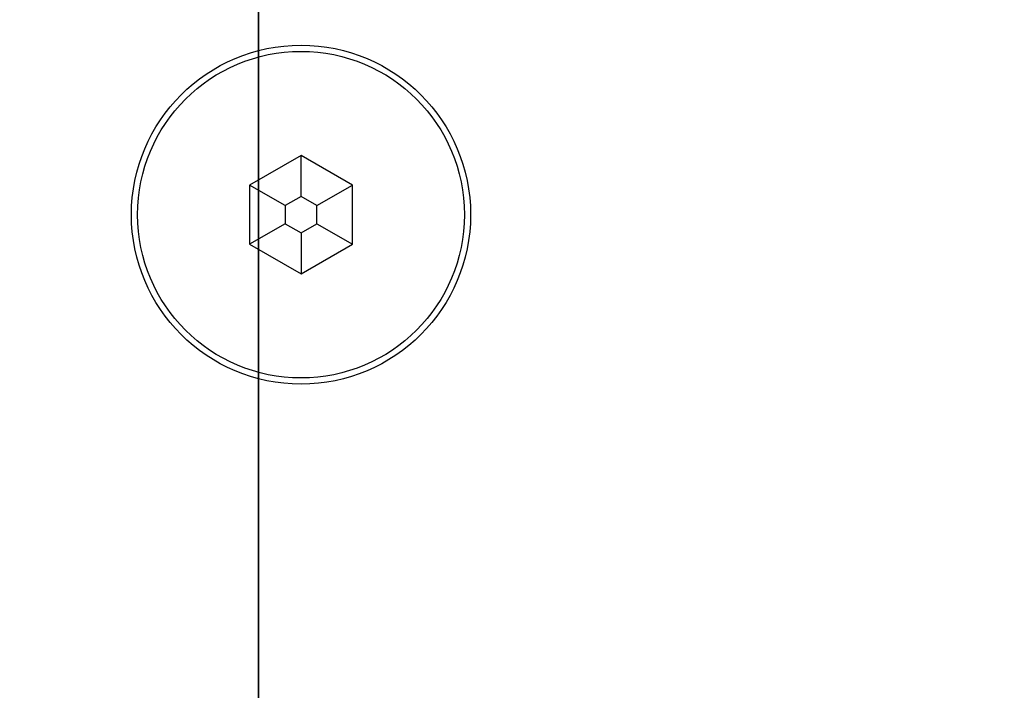
# Model space of a CAD drawing. Units: centimetres. Extents: x -230 to 230, y -208 to 208.
# Drawn here: x -117 to -112, y -48 to -45 of the extents above; entities that cross this region are included whole.
import ezdxf

# ---------------------------------------------------------------- set-up
doc = ezdxf.new("R2010")
doc.units = ezdxf.units.CM
doc.header["$LTSCALE"] = 2.54
doc.layers.get('0').update_dxf_attribs({"true_color": 0xff5454})
doc.layers.add('VP-EQ', color=7, linetype='Continuous', true_color=0x8a3492, plot=False)

# ---------------------------------------------------------------- blocks, each defined once
blk = doc.blocks.new('Grupuj_20')
at = {"color": 0}
mesh = blk.add_polyface(dxfattribs=at)
corners = [(33.3238, 0, 1.5), (31.9998, 49, 1.5), (4.3088, 0, 1.5), (32.6998, 25.2875, 1.5), (34.7973, 1.6575, 1.5), (34.4206, 0.5096, 1.5), (0.7105, 25.1104, 1.5), (0.7105, 72.8896, 1.5), (0, 49, 1.5), (2.8394, 1.3051, 1.5), (2.8394, 96.6948, 1.5), (3.3296, 97.6235, 1.5), (3.3297, 0.3765, 1.5), (4.3086, 98, 1.5), (33.3237, 98, 1.5), (32.6998, 72.7126, 1.5), (34.7973, 96.3426, 1.5), (34.4205, 97.4905, 1.5)]
mesh.append_faces([[corners[k] for k in face] for face in [(4, 0, 5), (6, 7, 8), (14, 16, 17)]], dxfattribs={"vtx0": -1, "color": 0})
mesh.append_faces([[corners[k] for k in face] for face in [(0, 1, 2), (1, 0, 3), (3, 0, 4), (7, 9, 10), (10, 9, 11), (11, 12, 13), (13, 2, 14)]], dxfattribs={"vtx0": -1, "vtx1": -1, "color": 0})
mesh.append_faces([[corners[k] for k in face] for face in [(14, 2, 1)]], dxfattribs={"vtx0": -1, "vtx1": -1, "vtx2": -1, "color": 0})
mesh.append_faces([[corners[k] for k in face] for face in [(7, 6, 9), (11, 9, 12), (13, 12, 2), (14, 1, 15), (14, 15, 16)]], dxfattribs={"vtx0": -1, "vtx2": -1, "color": 0})
mesh = blk.add_polyface(dxfattribs=at)
corners = [(0.7105, 72.8896), (0.7105, 25.1104), (0, 49), (2.8394, 1.3051), (2.8394, 96.6948), (3.3296, 97.6235), (3.3297, 0.3765), (4.3086, 98), (4.3088, 0), (33.3237, 98), (31.9998, 49), (32.6998, 72.7126), (34.7973, 96.3426), (34.4205, 97.4905), (33.3238, 0), (32.6998, 25.2875), (34.7973, 1.6575), (34.4206, 0.5096)]
mesh.append_faces([[corners[k] for k in face] for face in [(0, 1, 2), (12, 9, 13), (14, 16, 17)]], dxfattribs={"vtx0": -1, "color": 0})
mesh.append_faces([[corners[k] for k in face] for face in [(1, 0, 3), (3, 5, 6), (6, 7, 8), (10, 9, 11), (11, 9, 12)]], dxfattribs={"vtx0": -1, "vtx1": -1, "color": 0})
mesh.append_faces([[corners[k] for k in face] for face in [(8, 9, 10)]], dxfattribs={"vtx0": -1, "vtx1": -1, "vtx2": -1, "color": 0})
mesh.append_faces([[corners[k] for k in face] for face in [(3, 0, 4), (3, 4, 5), (6, 5, 7), (8, 7, 9), (10, 14, 8), (14, 10, 15), (14, 15, 16)]], dxfattribs={"vtx0": -1, "vtx2": -1, "color": 0})
blk = doc.blocks.new('Komponent_7')
at = {"color": 18, "true_color": 0x020202}
blk.add_blockref('Grupuj_20', (0, 0), dxfattribs=at)
blk = doc.blocks.new('Grupuj_14')
at = {"color": 0}
blk.add_line((4.9806, 6.0014), (4.9806, 0.0014), dxfattribs=at)
blk.add_line((4.9806, 6.0014), (4.9806, 0.0014), dxfattribs=at)
mesh = blk.add_polyface(dxfattribs=at)
corners = [(242, 0, 8), (0, 6.0014, 8), (0, 0.0014, 8), (242, 6, 8)]
mesh.append_faces([[corners[k] for k in face] for face in [(0, 1, 2), (1, 0, 3)]], dxfattribs={"vtx0": -1, "color": 0})
mesh = blk.add_polyface(dxfattribs=at)
corners = [(0, 0.0014, 8), (4.9806, 6.0014), (4.9806, 0.0014), (0, 6.0014, 8)]
mesh.append_faces([[corners[k] for k in face] for face in [(0, 1, 2), (1, 0, 3)]], dxfattribs={"vtx0": -1, "color": 0})
mesh = blk.add_polyface(dxfattribs=at)
corners = [(4.9806, 6.0014), (237.0072, 0), (4.9806, 0.0014), (237.0073, 6)]
mesh.append_faces([[corners[k] for k in face] for face in [(0, 1, 2), (1, 0, 3)]], dxfattribs={"vtx0": -1, "color": 0})
blk = doc.blocks.new('Komponent_3')
at = {"color": 8, "true_color": 0x6f7c7f}
blk.add_blockref('Grupuj_14', (0, 0), dxfattribs=at)
blk = doc.blocks.new('Grupuj_1')
at = {"color": 0}
for name, p in [('Komponent_7', (5.0411, 8.6504, 52.63)), ('Komponent_3', (9.0002, 8.649, 44.63))]:
    blk.add_blockref(name, p, dxfattribs=at)
blk = doc.blocks.new('RC0671_')
at = {"color": 0, "linetype": 'Continuous', "lineweight": 25}
for p, q in [((3111.6889, 232.6609), (3111.4389, 232.5166)), ((3111.9389, 232.5166), (3111.6889, 232.6609)), ((3111.6889, 232.4609), (3111.6889, 232.6609)), ((3111.4389, 232.5166), (3111.4389, 232.2279)), ((3111.6121, 232.4166), (3111.4389, 232.5166)), ((3111.7657, 232.4166), (3111.9389, 232.5166)), ((3111.9389, 232.2279), (3111.9389, 232.5166)), ((3111.6889, 232.4609), (3111.6121, 232.4166)), ((3111.7657, 232.4166), (3111.6889, 232.4609)), ((3111.6121, 232.4166), (3111.6121, 232.3279)), ((3111.7657, 232.3279), (3111.7657, 232.4166)), ((3111.6121, 232.3279), (3111.4389, 232.2279)), ((3111.6121, 232.3279), (3111.6889, 232.2835)), ((3111.6889, 232.2835), (3111.7657, 232.3279)), ((3111.7657, 232.3279), (3111.9389, 232.2279)), ((3111.6889, 232.2835), (3111.6889, 232.0835)), ((3111.4389, 232.2279), (3111.6889, 232.0835)), ((3111.6889, 232.0835), (3111.9389, 232.2279))]:
    blk.add_line(p, q, dxfattribs=at)
for radius in [0.825, 0.795]:
    blk.add_circle((3111.6889, 232.3722), radius, dxfattribs=at)
blk = doc.blocks.new('RC0671_2D')
at = {"layer": 'VP-EQ', "color": 0}
blk.add_blockref('RC0671_', (0, 0), dxfattribs=at)

msp = doc.modelspace()

# ---------------------------------------------------------------- block references
at = {"color": 0}
msp.add_blockref('Grupuj_1', (-129.9872, -57.5075), dxfattribs=at)
at = {"layer": 'VP-EQ', "color": 0}
msp.add_blockref('RC0671_2D', (-3227.4884, -278.2688), dxfattribs=at)

doc.saveas('drawing.dxf')
